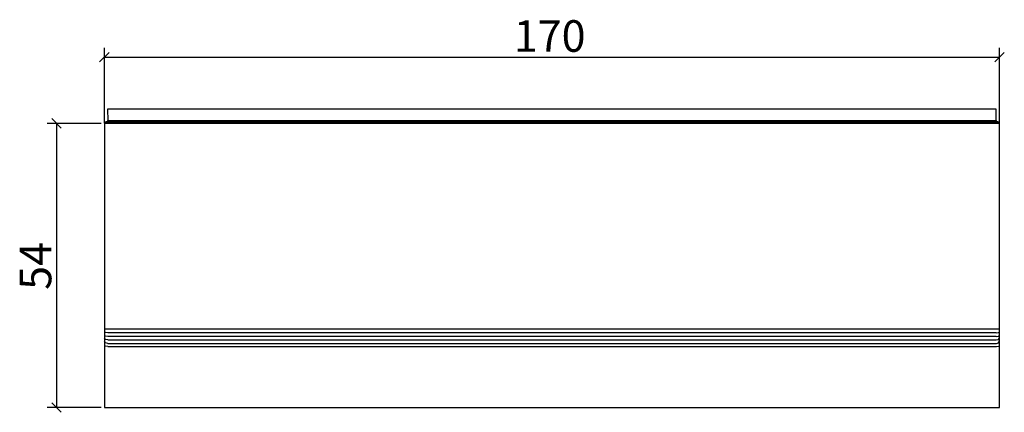
# Model space of a CAD drawing. Extents: x -101 to 86, y -1 to 74.
import ezdxf

# ---------------------------------------------------------------- set-up
doc = ezdxf.new("R2010")
doc.units = 0
doc.header["$MEASUREMENT"] = 0
doc.layers.get('0').update_dxf_attribs({"linetype": 'CONTINUOUS'})
doc.layers.get('DEFPOINTS').update_dxf_attribs({"linetype": 'CONTINUOUS'})
doc.layers.add('COTATION-JACOBDELAFON', color=8, linetype='CONTINUOUS')
doc.styles.add('JACOB-DELAFON', font='txt')
doc.dimstyles.get("Standard").update_dxf_attribs({"dimtxt": 0.18, "dimasz": 0.18, "dimexe": 0.18, "dimexo": 0.0625, "dimgap": 0.09, "dimtad": 0, "dimtih": 1, "dimtoh": 1, "dimdec": 4, "dimzin": 0, "dimdsep": 46, "dimtxsty": 'Standard', "dimcen": 0.09, "dimadec": 0, "dimazin": 0, "dimtfac": 1, "dimtdec": 4, "dimtofl": 0, "dimtmove": 2, "dimatfit": 3, "dimfxl": 0, "dimtolj": 1, "dimtzin": 0, "dimarcsym": 0})

# ---------------------------------------------------------------- blocks, each defined once
blk = doc.blocks.new('_OBLIQUE')
at = {"color": 0, "linetype": 'ByBlock'}
blk.add_line((-0.5, -0.5), (0.5, 0.5), dxfattribs=at)
blk = doc.blocks.new('*D2')
at = {"layer": 'COTATION-JACOBDELAFON', "color": 0}
for p, q in [((-85, 54.01), (-85, 68.38)), ((85, 54.01), (85, 68.38)), ((-85, 66.58), (85, 66.58))]:
    blk.add_line(p, q, dxfattribs=at)
at = {"layer": 'DEFPOINTS', "color": 0}
for p in [(85, 66.58), (-85, 53.39), (85, 53.39)]:
    blk.add_point(p, dxfattribs=at)
at = {"layer": 'COTATION-JACOBDELAFON', "color": 0, "xscale": 1.8, "yscale": 1.8, "zscale": 1.8, "rotation": 180}
blk.add_blockref('_OBLIQUE', (-85, 66.58), dxfattribs=at)
at = {"layer": 'COTATION-JACOBDELAFON', "color": 0, "xscale": 1.8, "yscale": 1.8, "zscale": 1.8}
blk.add_blockref('_OBLIQUE', (85, 66.58), dxfattribs=at)
at = {"color": 0, "linetype": 'Continuous', "style": 'JACOB-DELAFON'}
blk.add_text('170', height=6, dxfattribs=at).set_placement((-7.25, 67.6))
blk = doc.blocks.new('*D4')
at = {"layer": 'COTATION-JACOBDELAFON', "color": 0}
for p, q in [((-85.62, 54), (-95.88, 54)), ((-94.08, 54), (-94.08, 0)), ((-85.63, 0), (-95.88, 0))]:
    blk.add_line(p, q, dxfattribs=at)
at = {"layer": 'DEFPOINTS', "color": 0}
for p in [(-85, 54), (-94.08, 0), (-85, 0)]:
    blk.add_point(p, dxfattribs=at)
at = {"layer": 'COTATION-JACOBDELAFON', "color": 0, "xscale": 1.8, "yscale": 1.8, "zscale": 1.8}
for p, rotation in [((-94.08, 54), 90), ((-94.08, 0), 270)]:
    blk.add_blockref('_OBLIQUE', p, dxfattribs=dict(at, rotation=rotation))
at = {"color": 0, "linetype": 'Continuous', "style": 'JACOB-DELAFON'}
blk.add_text('54', height=6, rotation=90, dxfattribs=at).set_placement((-95.08, 22.37))

msp = doc.modelspace()

# ---------------------------------------------------------------- linework, layer by layer
at = {"linetype": 'Continuous'}
for p, q in [((-84.3759, 56.67666), (-84.378, 56.67361)), ((-84.378, 56.67361), (-84.3758, 54.56178)), ((84.3796, 56.67666), (-84.3759, 56.67666)), ((84.38161, 56.67361), (84.3796, 56.67666)), ((84.3819, 54.56942), (84.38161, 56.67361)), ((-84.45938, 54.36927), (-84.9085, 54.20397)), ((84.4633, 54.36877), (-84.4596, 54.36877)), ((-84.3758, 54.56178), (-84.45938, 54.36927)), ((-84.3758, 54.56942), (84.3819, 54.56942)), ((84.4631, 54.36926), (84.3819, 54.56942)), ((84.9152, 54.20168), (84.4631, 54.36926)), ((-84.9995, 54.00027), (-85.0032, -0.00343)), ((-84.9085, 54.20397), (-84.9995, 54.00027)), ((85.0032, 54.00027), (-84.9995, 54.00027)), ((-84.9115, 54.20168), (84.91271, 54.2026)), ((85.0032, 54.00027), (84.9152, 54.20168)), ((85.0032, 0.00343), (85.0032, 54.00027)), ((-84.9995, 14.98375), (-84.8169, 14.98375)), ((-84.8169, 14.98375), (-84.3759, 14.98375)), ((-84.3759, 14.98375), (84.3742, 14.98375)), ((84.3742, 14.98375), (84.8205, 14.98375)), ((84.8205, 14.98375), (85.0032, 14.98375)), ((-84.8169, 14.24522), (-84.9995, 14.34517)), ((-84.8169, 13.5601), (-84.9995, 13.75313)), ((-84.8169, 12.95433), (-84.9995, 13.22975)), ((-84.3759, 14.20403), (-84.8169, 14.24522)), ((-84.3759, 13.48), (-84.8169, 13.5601)), ((84.3781, 14.20403), (-84.3759, 14.20403)), ((84.3781, 13.48), (-84.3759, 13.48)), ((84.3781, 14.20403), (84.8205, 14.24522)), ((84.3781, 13.48), (84.8205, 13.5601)), ((84.8205, 14.24522), (85.0032, 14.34517)), ((84.8205, 13.5601), (85.0032, 13.75313)), ((84.8205, 12.95433), (85.0032, 13.22975)), ((-84.8169, 12.28752), (-84.9995, 12.5988)), ((-84.8169, 11.63521), (-84.9995, 11.6848)), ((-84.3759, 12.84065), (-84.8169, 12.95433)), ((-84.3759, 12.15858), (-84.8169, 12.28752)), ((-84.3759, 11.61461), (-84.8169, 11.63521)), ((-84.3759, 12.84065), (84.38261, 12.84065)), ((-84.3759, 12.15858), (84.39111, 12.15858)), ((-84.3759, 11.61461), (84.3941, 11.61461)), ((84.38261, 12.84065), (84.8205, 12.95433)), ((84.39111, 12.15858), (84.8205, 12.28752)), ((84.3941, 11.61461), (84.8205, 11.63521)), ((84.8205, 12.28752), (85.0032, 12.5988)), ((84.8205, 11.63521), (85.0032, 11.6848)), ((-85.0032, -0.00343), (85.0032, 0.00343))]:
    msp.add_line(p, q, dxfattribs=at)

# ---------------------------------------------------------------- dimensions: what is measured, and where the dimension line sits
at = {"layer": 'COTATION-JACOBDELAFON'}
dim = msp.add_linear_dim(base=(85.0032, 66.58148), p1=(-84.9995, 53.3898), p2=(85.0032, 53.3898), dimstyle='Standard', override={"dimtxt": 6}, dxfattribs=at)
dim.commit()
dim.dimension.update_dxf_attribs({"geometry": '*D2', "text_midpoint": (0.00185, 70.54492)})
dim = msp.add_linear_dim(base=(-94.08262, -0.00343), p1=(-84.9995, 54.00027), p2=(-85.0032, -0.00343), angle=90, dimstyle='Standard', override={"dimtxt": 6}, dxfattribs=at)
dim.commit()
dim.dimension.update_dxf_attribs({"geometry": '*D4', "text_midpoint": (-98.03378, 26.99842)})

doc.saveas('drawing.dxf')
